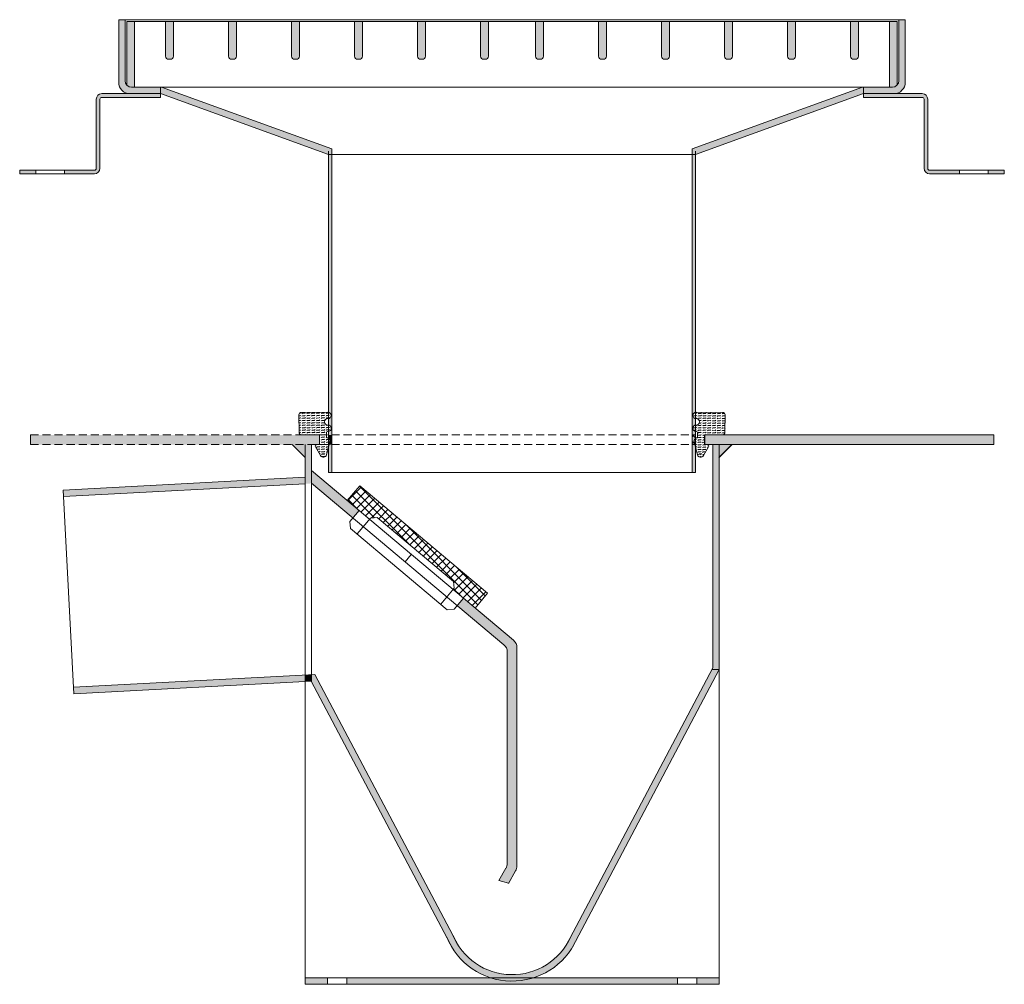
# Model space of a CAD drawing. Units: millimetres. Extents: x -304 to 3, y -143 to 157.
import ezdxf

# ---------------------------------------------------------------- set-up
doc = ezdxf.new("R2010")
doc.units = ezdxf.units.MM
doc.header["$LTSCALE"] = 5
doc.linetypes.add('AUSGEZOGEN', pattern=[0])
doc.linetypes.add('DASHED', pattern=[0.75, 0.5, -0.25])
doc.layers.add('FREI LASSEN', color=18, linetype='Continuous', true_color=0x000000)

# ---------------------------------------------------------------- blocks, each defined once
blk = doc.blocks.new('DICHTR114_nNn00')
at = {"layer": 'FREI LASSEN', "linetype": 'AUSGEZOGEN', "lineweight": 18, "true_color": 0x000000}
h = blk.add_hatch(dxfattribs=at)
h.set_pattern_fill('MegaCAD_Biegsam', color=18, scale=0.3, angle=-179.6369, style=0)
h.set_pattern_definition([(-179.63693, (0, 0), (0.0047525, -0.749985), [0.75, -0.75]), (-134.63693, (-0.75, -0.00475), (0.0047525, -0.749985), [0.212132, -0.636396, 0.212132, -1.0606602])])
h.paths.add_polyline_path([(-215.73, 27.92, -0.414214), (-216.53, 28.72), (-216.57, 34.12, -0.414214), (-215.77, 34.92), (-207.52, 34.97, -0.414214), (-206.52, 33.98, -0.414214), (-207.51, 32.97), (-207.56, 32.97, 0.414214), (-208.55, 31.97, 0.414214), (-207.55, 30.97), (-207.5, 30.97, -0.414214), (-206.49, 29.98, -0.414214), (-207.48, 28.97), (-207.68, 28.97, 0.414214), (-207.98, 28.67), (-207.97, 27.25, 0.363426), (-207.72, 26.96, -0.439437), (-206.93, 25.72), (-207.97, 21.71, -0.668179), (-209.8, 21.46), (-211.41, 24.2, -0.57735), (-210.98, 24.95), (-210.11, 24.96), (-210.13, 27.96)], flags=0)
at = {"layer": 'FREI LASSEN', "color": 18, "linetype": 'AUSGEZOGEN', "lineweight": 18, "true_color": 0x000000}
for p, q in [((-216.53, 28.72), (-216.57, 34.12)), ((-207.52, 34.97), (-215.77, 34.92)), ((-207.51, 32.97), (-207.56, 32.97)), ((-207.5, 30.97), (-207.55, 30.97)), ((-215.97, 27.96), (-210.13, 27.96)), ((-210.11, 24.96), (-210.13, 27.96)), ((-207.97, 27.25), (-207.98, 28.67)), ((-207.48, 28.97), (-207.68, 28.97)), ((-210.11, 24.96), (-210.98, 24.95)), ((-207.97, 21.71), (-206.93, 25.72)), ((-209.8, 21.46), (-211.41, 24.2)), ((-208.46, 21.97), (-209.32, 21.96))]:
    blk.add_line(p, q, dxfattribs=at)
for centre, radius, start, end in [((-215.77, 34.12), 0.8, 90.3631, 180.3631), ((-207.52, 33.97), 1, 0.3631, 90.3631), ((-207.52, 33.97), 1, 270.3631, 0.3631), ((-207.55, 31.97), 1, 90.3631, 180.3631), ((-207.55, 31.97), 1, 180.3631, 270.3631), ((-207.49, 29.97), 1, 0.3631, 90.3631), ((-215.73, 28.72), 0.8, 180.3631, 270.3631), ((-207.68, 28.67), 0.3, 90.3631, 180.3631), ((-207.49, 29.97), 1, 270.3631, 0.3631), ((-210.98, 24.45), 0.5, 90.3631, 210.3631), ((-207.67, 27.25), 0.3, 180.3631, 260.2529), ((-207.89, 25.97), 1, 345.3631, 80.2529), ((-208.94, 21.96), 1, 210.3631, 345.3631)]:
    blk.add_arc(centre, radius, start, end, dxfattribs=at)
blk = doc.blocks.new('*X3')
at = {"layer": 'FREI LASSEN', "color": 18, "linetype": 'AUSGEZOGEN', "lineweight": 18, "true_color": 0x000000}
for p, q in [((-93.77, 33.72), (-93.61, 33.87)), ((-93.73, 34.5), (-93.61, 34.62)), ((-93.61, 34.62), (-92.86, 34.61)), ((-93.61, 33.87), (-92.86, 33.86)), ((-92.86, 34.61), (-92.71, 34.76)), ((-92.86, 33.86), (-92.71, 34.01)), ((-92.27, 33.71), (-92.11, 33.86)), ((-92.26, 34.46), (-92.11, 34.61)), ((-92.11, 34.61), (-91.36, 34.6)), ((-92.11, 33.86), (-91.36, 33.85)), ((-91.36, 34.6), (-91.21, 34.75)), ((-91.36, 33.85), (-91.21, 34)), ((-90.77, 33.7), (-90.61, 33.85)), ((-90.76, 34.45), (-90.61, 34.6)), ((-90.61, 34.6), (-89.86, 34.59)), ((-90.61, 33.85), (-89.86, 33.84)), ((-89.86, 34.59), (-89.71, 34.74)), ((-89.86, 33.84), (-89.71, 33.99)), ((-89.27, 33.69), (-89.11, 33.84)), ((-89.26, 34.44), (-89.11, 34.59)), ((-89.11, 34.59), (-88.36, 34.58)), ((-89.11, 33.84), (-88.36, 33.83)), ((-88.36, 34.58), (-88.21, 34.73)), ((-88.36, 33.83), (-88.21, 33.98)), ((-87.77, 33.68), (-87.61, 33.83)), ((-87.76, 34.43), (-87.61, 34.58)), ((-87.61, 34.58), (-86.86, 34.57)), ((-87.61, 33.83), (-86.86, 33.82)), ((-86.86, 34.57), (-86.71, 34.72)), ((-86.86, 33.82), (-86.71, 33.97)), ((-86.27, 33.67), (-86.11, 33.82)), ((-86.26, 34.42), (-86.11, 34.57)), ((-86.11, 34.57), (-85.36, 34.56)), ((-86.11, 33.82), (-85.36, 33.81)), ((-85.36, 34.56), (-85.21, 34.71)), ((-85.36, 33.81), (-85.21, 33.96)), ((-84.77, 33.66), (-84.61, 33.81)), ((-84.76, 34.41), (-84.61, 34.56)), ((-84.61, 34.56), (-83.95, 34.55)), ((-84.61, 33.81), (-83.86, 33.8)), ((-83.86, 33.8), (-83.83, 33.84)), ((-93.39, 33.11), (-92.87, 33.11)), ((-93.36, 30.86), (-92.88, 30.86)), ((-92.88, 30.86), (-92.77, 30.97)), ((-92.87, 33.11), (-92.72, 33.26)), ((-92.28, 30.71), (-92.13, 30.86)), ((-92.27, 32.96), (-92.12, 33.11)), ((-92.13, 30.86), (-91.38, 30.85)), ((-92.12, 33.11), (-91.37, 33.1)), ((-91.92, 32.35), (-91.37, 32.35)), ((-91.91, 31.6), (-91.38, 31.6)), ((-91.38, 31.6), (-91.23, 31.75)), ((-91.38, 30.85), (-91.23, 31)), ((-91.37, 33.1), (-91.22, 33.25)), ((-91.37, 32.35), (-91.22, 32.5)), ((-90.78, 32.2), (-90.62, 32.35)), ((-90.78, 31.45), (-90.63, 31.6)), ((-90.78, 30.7), (-90.63, 30.85)), ((-90.77, 32.95), (-90.62, 33.1)), ((-90.63, 31.6), (-89.88, 31.59)), ((-90.63, 30.85), (-89.88, 30.84)), ((-90.62, 33.1), (-89.87, 33.09)), ((-90.62, 32.35), (-89.87, 32.34)), ((-89.88, 31.59), (-89.73, 31.74)), ((-89.88, 30.84), (-89.73, 30.99)), ((-89.87, 33.09), (-89.72, 33.24)), ((-89.87, 32.34), (-89.72, 32.49)), ((-89.28, 32.19), (-89.12, 32.34)), ((-89.28, 31.44), (-89.13, 31.59)), ((-89.28, 30.69), (-89.13, 30.84)), ((-89.27, 32.94), (-89.12, 33.09)), ((-89.13, 31.59), (-88.38, 31.58)), ((-89.13, 30.84), (-88.38, 30.83)), ((-89.12, 33.09), (-88.37, 33.08)), ((-89.12, 32.34), (-88.37, 32.33)), ((-88.38, 31.58), (-88.23, 31.73)), ((-88.38, 30.83), (-88.23, 30.98)), ((-88.37, 33.08), (-88.22, 33.23)), ((-88.37, 32.33), (-88.22, 32.48)), ((-87.78, 32.18), (-87.62, 32.33)), ((-87.78, 31.43), (-87.63, 31.58)), ((-87.78, 30.68), (-87.63, 30.83)), ((-87.77, 32.93), (-87.62, 33.08)), ((-87.63, 31.58), (-86.88, 31.57)), ((-87.63, 30.83), (-86.88, 30.82)), ((-87.62, 33.08), (-86.87, 33.07)), ((-87.62, 32.33), (-86.87, 32.32)), ((-86.88, 31.57), (-86.73, 31.72)), ((-86.88, 30.82), (-86.73, 30.97)), ((-86.87, 33.07), (-86.72, 33.22)), ((-86.87, 32.32), (-86.72, 32.47)), ((-86.28, 32.17), (-86.12, 32.32)), ((-86.28, 31.42), (-86.13, 31.57)), ((-86.28, 30.67), (-86.13, 30.82)), ((-86.27, 32.92), (-86.12, 33.07)), ((-86.13, 31.57), (-85.38, 31.56)), ((-86.13, 30.82), (-85.38, 30.81)), ((-86.12, 33.07), (-85.37, 33.06)), ((-86.12, 32.32), (-85.37, 32.31)), ((-85.38, 31.56), (-85.23, 31.71)), ((-85.38, 30.81), (-85.23, 30.96)), ((-85.37, 33.06), (-85.22, 33.21)), ((-85.37, 32.31), (-85.22, 32.46)), ((-84.78, 32.16), (-84.62, 32.31)), ((-84.78, 31.41), (-84.63, 31.56)), ((-84.78, 30.66), (-84.63, 30.81)), ((-84.77, 32.91), (-84.62, 33.06)), ((-84.63, 31.56), (-83.88, 31.55)), ((-84.63, 30.81), (-83.88, 30.8)), ((-84.62, 33.06), (-83.87, 33.05)), ((-84.62, 32.31), (-83.87, 32.3)), ((-83.88, 31.55), (-83.84, 31.59)), ((-83.88, 30.8), (-83.85, 30.84)), ((-83.87, 33.05), (-83.83, 33.09)), ((-83.87, 32.3), (-83.84, 32.34)), ((-93.79, 29.97), (-93.64, 30.12)), ((-93.67, 29.34), (-93.64, 29.37)), ((-93.64, 30.12), (-92.89, 30.11)), ((-93.64, 29.37), (-92.89, 29.36)), ((-92.89, 30.11), (-92.74, 30.26)), ((-92.89, 29.36), (-92.74, 29.51)), ((-92.3, 28.46), (-92.15, 28.61)), ((-92.3, 27.71), (-92.15, 27.86)), ((-92.29, 29.96), (-92.14, 30.11)), ((-92.29, 29.21), (-92.14, 29.36)), ((-92.15, 28.61), (-91.4, 28.6)), ((-92.15, 27.86), (-91.4, 27.85)), ((-92.14, 30.11), (-91.39, 30.1)), ((-92.14, 29.36), (-91.39, 29.35)), ((-91.4, 28.6), (-91.25, 28.75)), ((-91.4, 27.85), (-91.25, 28)), ((-91.39, 30.1), (-91.24, 30.25)), ((-91.39, 29.35), (-91.24, 29.5)), ((-90.8, 28.45), (-90.65, 28.6)), ((-90.8, 27.7), (-90.65, 27.85)), ((-90.79, 29.95), (-90.64, 30.1)), ((-90.79, 29.2), (-90.64, 29.35)), ((-90.65, 28.6), (-89.9, 28.59)), ((-90.65, 27.85), (-90.27, 27.84)), ((-90.64, 30.1), (-89.89, 30.09)), ((-90.64, 29.35), (-89.89, 29.34)), ((-89.9, 28.59), (-89.75, 28.74)), ((-89.89, 30.09), (-89.74, 30.24)), ((-89.89, 29.34), (-89.74, 29.49)), ((-89.79, 27.95), (-89.75, 27.99)), ((-89.3, 28.44), (-89.15, 28.59)), ((-89.29, 29.94), (-89.14, 30.09)), ((-89.29, 29.19), (-89.14, 29.34)), ((-89.15, 28.59), (-88.4, 28.58)), ((-89.14, 30.09), (-88.39, 30.08)), ((-89.14, 29.34), (-88.39, 29.33)), ((-88.4, 28.58), (-88.25, 28.73)), ((-88.39, 30.08), (-88.24, 30.23)), ((-88.39, 29.33), (-88.24, 29.48)), ((-88.29, 27.94), (-88.25, 27.98)), ((-87.8, 28.43), (-87.65, 28.58)), ((-87.79, 29.93), (-87.64, 30.08)), ((-87.79, 29.18), (-87.64, 29.33)), ((-87.65, 28.58), (-86.9, 28.57)), ((-87.64, 30.08), (-86.89, 30.07)), ((-87.64, 29.33), (-86.89, 29.32)), ((-86.9, 28.57), (-86.75, 28.72)), ((-86.89, 30.07), (-86.74, 30.22)), ((-86.89, 29.32), (-86.74, 29.47)), ((-86.79, 27.93), (-86.75, 27.97)), ((-86.3, 28.42), (-86.15, 28.57)), ((-86.29, 29.92), (-86.14, 30.07)), ((-86.29, 29.17), (-86.14, 29.32)), ((-86.15, 28.57), (-85.4, 28.56)), ((-86.14, 30.07), (-85.39, 30.06)), ((-86.14, 29.32), (-85.39, 29.31)), ((-85.4, 28.56), (-85.25, 28.71)), ((-85.39, 30.06), (-85.24, 30.21)), ((-85.39, 29.31), (-85.24, 29.46)), ((-85.29, 27.92), (-85.25, 27.96)), ((-84.8, 28.41), (-84.65, 28.56)), ((-84.79, 29.91), (-84.64, 30.06)), ((-84.79, 29.16), (-84.64, 29.31)), ((-84.65, 28.56), (-83.9, 28.55)), ((-84.64, 30.06), (-83.89, 30.05)), ((-84.64, 29.31), (-83.89, 29.3)), ((-83.9, 28.55), (-83.87, 28.58)), ((-83.89, 30.05), (-83.85, 30.09)), ((-83.89, 29.3), (-83.86, 29.34)), ((-93.44, 25.61), (-92.92, 25.61)), ((-93.42, 26.36), (-92.91, 26.36)), ((-93.24, 24.86), (-92.92, 24.86)), ((-92.92, 25.61), (-92.77, 25.76)), ((-92.92, 24.86), (-92.77, 25.01)), ((-92.91, 26.36), (-92.76, 26.51)), ((-92.32, 25.46), (-92.17, 25.61)), ((-92.32, 24.71), (-92.17, 24.86)), ((-92.31, 26.96), (-92.16, 27.11)), ((-92.31, 26.21), (-92.16, 26.36)), ((-92.17, 25.61), (-91.42, 25.6)), ((-92.17, 24.86), (-91.42, 24.85)), ((-92.16, 27.11), (-91.41, 27.1)), ((-92.16, 26.36), (-91.41, 26.35)), ((-91.42, 25.6), (-91.27, 25.75)), ((-91.42, 24.85), (-91.27, 25)), ((-91.41, 27.1), (-91.26, 27.25)), ((-91.41, 26.35), (-91.26, 26.5)), ((-90.82, 25.45), (-90.67, 25.6)), ((-90.82, 24.7), (-90.67, 24.85)), ((-90.81, 26.95), (-90.66, 27.1)), ((-90.81, 26.2), (-90.66, 26.35)), ((-90.67, 25.6), (-90.28, 25.59)), ((-90.67, 24.85), (-89.92, 24.84)), ((-90.66, 27.1), (-90.27, 27.09)), ((-90.66, 26.35), (-90.28, 26.34)), ((-89.92, 24.84), (-89.81, 24.95)), ((-89.32, 24.69), (-89.17, 24.84)), ((-89.17, 24.84), (-89.1, 24.84)), ((-93.05, 24.11), (-92.93, 24.11)), ((-92.93, 24.11), (-92.78, 24.26)), ((-92.87, 23.42), (-92.78, 23.51)), ((-92.34, 22.46), (-92.19, 22.61)), ((-92.34, 21.71), (-92.19, 21.86)), ((-92.33, 23.96), (-92.18, 24.11)), ((-92.33, 23.21), (-92.18, 23.36)), ((-92.19, 22.61), (-91.44, 22.6)), ((-92.19, 21.86), (-91.44, 21.85)), ((-92.18, 24.11), (-91.43, 24.1)), ((-92.18, 23.36), (-91.43, 23.35)), ((-91.44, 22.6), (-91.28, 22.75)), ((-91.44, 21.85), (-91.29, 22)), ((-91.43, 24.1), (-91.28, 24.25)), ((-91.43, 23.35), (-91.28, 23.5)), ((-90.84, 22.45), (-90.69, 22.6)), ((-90.84, 21.7), (-90.69, 21.85)), ((-90.83, 23.95), (-90.68, 24.1)), ((-90.83, 23.2), (-90.68, 23.35)), ((-90.69, 22.6), (-89.94, 22.59)), ((-90.69, 21.85), (-90.36, 21.84)), ((-90.68, 24.1), (-89.93, 24.09)), ((-90.68, 23.35), (-89.93, 23.34)), ((-89.94, 22.59), (-89.91, 22.62)), ((-89.93, 24.09), (-89.78, 24.24)), ((-89.93, 23.34), (-89.78, 23.49)), ((-89.33, 23.94), (-89.18, 24.09)), ((-89.18, 24.09), (-89.05, 24.09)), ((-91.97, 21.1), (-91.45, 21.1)), ((-91.45, 21.1), (-91.29, 21.25))]:
    blk.add_line(p, q, dxfattribs=at)
blk = doc.blocks.new('DICHTR114_nNn01')
at = {"layer": 'FREI LASSEN', "color": 18, "linetype": 'AUSGEZOGEN', "lineweight": 18, "true_color": 0x000000}
for p, q in [((-92.87, 34.97), (-84.62, 34.92)), ((-83.86, 28.72), (-83.83, 34.12)), ((-92.9, 30.97), (-92.85, 30.97)), ((-92.88, 32.97), (-92.83, 32.97)), ((-92.91, 28.97), (-92.71, 28.97)), ((-92.42, 27.25), (-92.41, 28.67)), ((-90.28, 24.96), (-90.27, 27.96)), ((-84.42, 27.96), (-90.27, 27.96)), ((-92.42, 21.71), (-93.47, 25.72)), ((-90.28, 24.96), (-89.41, 24.95)), ((-91.93, 21.97), (-91.07, 21.96)), ((-90.59, 21.46), (-88.99, 24.2))]:
    blk.add_line(p, q, dxfattribs=at)
for centre, radius, start, end in [((-92.88, 33.97), 1, 89.6369, 179.6369), ((-92.88, 33.97), 1, 179.6369, 269.6369), ((-84.63, 34.12), 0.8, 359.6369, 89.6369), ((-92.9, 29.97), 1, 89.6369, 179.6369), ((-92.84, 31.97), 1, 269.6369, 359.6369), ((-92.84, 31.97), 1, 359.6369, 89.6369), ((-92.9, 29.97), 1, 179.6369, 269.6369), ((-92.71, 28.67), 0.3, 359.6369, 89.6369), ((-84.66, 28.72), 0.8, 269.6369, 359.6369), ((-92.5, 25.97), 1, 99.7471, 194.6369), ((-92.72, 27.25), 0.3, 279.7471, 359.6369), ((-89.42, 24.45), 0.5, 329.6369, 89.6369), ((-91.45, 21.96), 1, 194.6369, 329.6369)]:
    blk.add_arc(centre, radius, start, end, dxfattribs=at)
blk.add_blockref('*X3', (0, 0))
blk = doc.blocks.new('*X4')
at = {"layer": 'FREI LASSEN', "color": 18, "linetype": 'AUSGEZOGEN', "lineweight": 18, "true_color": 0x000000}
for p, q in [((-94.08, 27.31), (-93.48, 27.91)), ((-93.08, 26.99), (-94, 27.91)), ((-93.3, 25.09), (-94.08, 25.87)), ((-94.08, 25.19), (-93.48, 25.78))]:
    blk.add_line(p, q, dxfattribs=at)
blk = doc.blocks.new('Montagefuss Typ 200 G (25mm)_001_001_nNn04')
at = {"layer": 'FREI LASSEN', "color": 18, "linetype": 'AUSGEZOGEN', "lineweight": 18, "true_color": 0x000000}
for p, q in [((-40.7, 134.13), (-22.44, 134.13)), ((-40.7, 132.97), (-40.7, 134.13)), ((-40.7, 132.97), (-22.44, 132.97)), ((-21.86, 110.88), (-21.86, 132.39)), ((-20.7, 110.88), (-20.7, 132.39)), ((-20.12, 110.3), (3.14, 110.3)), ((-20.12, 109.13), (3.14, 109.13))]:
    blk.add_line(p, q, dxfattribs=at)
for centre, radius, start, end in [((-22.44, 132.39), 1.74, 0, 90), ((-22.44, 132.39), 0.581, 0, 90), ((-20.12, 110.88), 1.74, 180, 270), ((-20.12, 110.88), 0.581, 180, 270)]:
    blk.add_arc(centre, radius, start, end, dxfattribs=at)
blk = doc.blocks.new('Montagefuss Typ 200 G (25mm)_001_001_nNn05')
at = {"layer": 'FREI LASSEN', "color": 18, "linetype": 'AUSGEZOGEN', "lineweight": 18, "true_color": 0x000000}
for p, q in [((-279.7, 110.88), (-279.7, 132.39)), ((-278.53, 110.88), (-278.53, 132.39)), ((-259.7, 134.13), (-277.95, 134.13)), ((-259.7, 132.97), (-277.95, 132.97)), ((-259.7, 132.97), (-259.7, 134.13)), ((-280.28, 110.3), (-303.53, 110.3)), ((-280.28, 109.13), (-303.53, 109.13))]:
    blk.add_line(p, q, dxfattribs=at)
for centre, radius, start, end in [((-277.95, 132.39), 1.74, 90, 180), ((-277.95, 132.39), 0.581, 90, 180), ((-280.28, 110.88), 0.581, 270, 0), ((-280.28, 110.88), 1.74, 270, 0)]:
    blk.add_arc(centre, radius, start, end, dxfattribs=at)

msp = doc.modelspace()

# ---------------------------------------------------------------- hatches: boundary and pattern name
at = {"layer": 'FREI LASSEN', "linetype": 'AUSGEZOGEN', "lineweight": 18, "true_color": 0x000000}
h = msp.add_hatch(color=18, dxfattribs=at)
h.paths.add_polyline_path([(-268.7, 136.13, -0.414214), (-270.7, 138.13), (-270.7, 157.13), (-272.7, 157.13), (-272.7, 137.63, 0.414214), (-269.2, 134.13), (-259.7, 134.13), (-259.7, 136.13)], flags=0)
h.paths.add_polyline_path([(-207.35, 115.13), (-206.35, 115.13), (-206.35, 116.9), (-259.35, 136.13), (-259.7, 136.13), (-259.7, 134.13), (-207.35, 115.13), (-207.35, 116.22)], flags=0)
for points in [[(-270.21, 136.82, 0.217161), (-268.7, 136.13), (-267.75, 136.13), (-267.75, 156.59), (-270.21, 156.59)], [(-207.35, 39.26, -0.354027), (-206.55, 38.29, -0.357596), (-207.35, 37.3), (-207.35, 35.27, -0.361306), (-206.52, 34.29, -0.364892), (-207.35, 33.3), (-207.35, 32.22), (-206.35, 32.22), (-206.35, 116.22), (-207.35, 116.22)], [(-207.35, 32.99), (-207.35, 30.96, -0.370588), (-206.49, 29.98, -0.374196), (-207.35, 28.98), (-207.35, 27.91), (-206.35, 27.91), (-206.35, 116.22), (-207.35, 116.22), (-207.35, 34.96, -0.363308), (-206.52, 33.98, -0.366899)], [(-206.93, 25.72), (-207.14, 24.91), (-206.35, 24.91), (-206.35, 27.91), (-207.35, 27.91), (-207.35, 26.81, -0.322321)], [(-90.16, 27.91), (-90.16, 24.91), (-0.16, 24.91), (-0.16, 27.91)], [(-207.35, 24.11), (-207.35, 16.22), (-206.35, 16.22), (-206.35, 24.91), (-207.14, 24.91)], [(-87.66, -44.6), (-87.92, -45.1), (-85.66, -45.1), (-85.66, 20.91), (-85.66, 24.9), (-87.66, 24.9)], [(-85.66, 20.91), (-81.66, 24.91), (-85.66, 24.91)], [(-165.34, -23), (-167.18, -25.16), (-167.08, -25.29), (-152.68, -37.44), (-152.16, -38.06), (-151.83, -38.62), (-151.7, -39.21), (-151.66, -40.43), (-151.66, -105.68), (-151.66, -106.08), (-151.76, -106.27), (-152.09, -107.19), (-154.22, -110.74), (-151.27, -111.59), (-148.91, -107.42), (-148.78, -107.03), (-148.71, -106.63), (-148.68, -106.24), (-148.68, -38.13), (-148.78, -37.54), (-148.97, -37.01), (-149.27, -36.52), (-149.56, -36.13), (-164.72, -23.42), (-165.31, -22.95), (-165.35, -23)], [(-168.48, -132.28, 0.548762), (-131.37, -131.54), (-85.66, -45.1), (-87.92, -45.1), (-131.92, -128.31, -0.031724), (-133.11, -130.55, -0.546222), (-166.76, -131.26, -0.052266), (-168.71, -127.57), (-211.58, -46.72), (-212.66, -46.78), (-212.66, -48.78), (-212.75, -48.79)], [(-213.58, -48.81), (-212.68, -48.77), (-212.64, -46.78), (-214.7, -46.87), (-214.68, -48.84)]]:
    msp.add_hatch(color=18, dxfattribs=at).paths.add_polyline_path(points, flags=0)
h = msp.add_hatch(color=18, dxfattribs=at)
h.paths.add_polyline_path([(-258.08, 145.8, 0.414214), (-257.1, 144.82), (-256.61, 144.82, 0.414214), (-255.63, 145.8), (-255.63, 156.59), (-258.08, 156.59)], flags=0)
h.paths.add_polyline_path([(-238.47, 145.8, 0.414214), (-237.48, 144.82), (-236.99, 144.82, 0.414214), (-236.01, 145.8), (-236.01, 156.59), (-238.47, 156.59)], flags=0)
h.paths.add_polyline_path([(-216.4, 156.59), (-218.85, 156.59), (-218.85, 145.8, 0.414214), (-217.87, 144.82), (-217.38, 144.82, 0.414214), (-216.4, 145.8)], flags=0)
h.paths.add_polyline_path([(-196.78, 156.59), (-199.23, 156.59), (-199.23, 145.8, 0.414214), (-198.25, 144.82), (-197.76, 144.82, 0.414214), (-196.78, 145.8)], flags=0)
h.paths.add_polyline_path([(-177.17, 156.59), (-179.62, 156.59), (-179.62, 145.8, 0.414214), (-178.64, 144.82), (-178.15, 144.82, 0.414214), (-177.17, 145.8)], flags=0)
h.paths.add_polyline_path([(-157.55, 156.59), (-160, 156.59), (-160, 145.8, 0.414214), (-159.02, 144.82), (-158.53, 144.82, 0.414214), (-157.55, 145.8)], flags=0)
h.paths.add_polyline_path([(-142.84, 145.8, 0.414214), (-141.86, 144.82), (-141.37, 144.82, 0.414214), (-140.39, 145.8), (-140.39, 156.59), (-142.84, 156.59)], flags=0)
h.paths.add_polyline_path([(-120.77, 156.59), (-123.23, 156.59), (-123.23, 145.8, 0.414214), (-122.25, 144.82), (-121.75, 144.82, 0.414214), (-120.77, 145.8)], flags=0)
h.paths.add_polyline_path([(-103.61, 145.8, 0.414214), (-102.63, 144.82), (-102.14, 144.82, 0.414214), (-101.16, 145.8), (-101.16, 156.59), (-103.61, 156.59)], flags=0)
h.paths.add_polyline_path([(-81.54, 156.59), (-84, 156.59), (-84, 145.8, 0.414214), (-83.01, 144.82), (-82.52, 144.82, 0.414214), (-81.54, 145.8)], flags=0)
h.paths.add_polyline_path([(-61.93, 156.59), (-64.38, 156.59), (-64.38, 145.8, 0.414214), (-63.4, 144.82), (-62.91, 144.82, 0.414214), (-61.93, 145.8)], flags=0)
h.paths.add_polyline_path([(-42.31, 156.59), (-44.76, 156.59), (-44.76, 145.8, 0.414214), (-43.78, 144.82), (-43.29, 144.82, 0.414214), (-42.31, 145.8)], flags=0)
h.paths.add_polyline_path([(-32.64, 136.13), (-31.7, 136.13, 0.217161), (-30.19, 136.82), (-30.19, 156.59), (-32.64, 156.59)], flags=0)
h = msp.add_hatch(color=18, dxfattribs=at)
h.paths.add_polyline_path([(-41.05, 136.13), (-94.05, 116.9), (-94.05, 115.13), (-93.05, 115.13), (-40.7, 134.13), (-40.7, 136.13)], flags=0)
h.paths.add_polyline_path([(-29.7, 157.13), (-29.7, 138.13, -0.414214), (-31.7, 136.13), (-40.7, 136.13), (-40.7, 134.13), (-31.2, 134.13, 0.414214), (-27.7, 137.63), (-27.7, 157.13)], flags=0)
h = msp.add_hatch(color=18, dxfattribs=at)
h.paths.add_polyline_path([(-259.7, 134.13), (-277.95, 134.13, 0.414214), (-279.7, 132.39), (-279.7, 110.88, -0.414214), (-280.28, 110.3), (-289.53, 110.3), (-289.53, 109.13), (-280.28, 109.13, 0.414214), (-278.53, 110.88), (-278.53, 132.39, -0.414214), (-277.95, 132.97), (-259.7, 132.97)], flags=0)
h.paths.add_polyline_path([(-303.53, 110.3), (-303.53, 109.13), (-298.53, 109.13), (-298.53, 110.3)], flags=0)
h = msp.add_hatch(color=18, dxfattribs=at)
h.paths.add_polyline_path([(-40.7, 134.13), (-22.44, 134.13, -0.414214), (-20.7, 132.39), (-20.7, 110.88, 0.414214), (-20.12, 110.3), (-10.86, 110.3), (-10.86, 109.13), (-20.12, 109.13, -0.414214), (-21.86, 110.88), (-21.86, 132.39, 0.414214), (-22.44, 132.97), (-40.7, 132.97)], flags=0)
h.paths.add_polyline_path([(3.14, 110.3), (3.14, 109.13), (-1.86, 109.13), (-1.86, 110.3)], flags=0)
h = msp.add_hatch(color=18, dxfattribs=at)
h.paths.add_polyline_path([(-93.05, 28.98, -0.374196), (-93.9, 29.98, -0.370588), (-93.05, 30.96), (-93.05, 32.99, -0.366899), (-93.88, 33.98, -0.363308), (-93.05, 34.96), (-93.05, 116.22), (-94.05, 116.22), (-94.05, 27.91), (-93.05, 27.91)], flags=0)
h.paths.add_polyline_path([(-94.05, 24.91), (-93.26, 24.91), (-93.47, 25.72, -0.322321), (-93.05, 26.81), (-93.05, 27.91), (-94.05, 27.91)], flags=0)
h.paths.add_polyline_path([(-93.05, 24.11), (-93.26, 24.91), (-94.05, 24.91), (-94.05, 16.22), (-93.05, 16.22)], flags=0)
h = msp.add_hatch(color=18, dxfattribs=at)
h.paths.add_polyline_path([(-212.66, 16.81), (-212.66, 14.85), (-198.78, 3.2), (-197.82, 4.35)], flags=0)
h.paths.add_polyline_path([(-199.75, 2.05), (-198.78, 3.2), (-212.66, 14.85), (-212.66, 12.89)], flags=0)
h.paths.add_polyline_path([(-212.66, 24.91), (-214.66, 24.91), (-214.66, 12.7), (-212.66, 12.8)], flags=0)
h.paths.add_polyline_path([(-214.66, 24.91), (-218.66, 24.91), (-214.66, 20.91)], flags=0)
h.paths.add_polyline_path([(-300.16, 27.91), (-300.16, 24.91), (-211.18, 24.91, -0.103788), (-210.98, 24.95), (-210.16, 24.96), (-210.16, 27.91)], flags=0)
h = msp.add_hatch(dxfattribs=at)
h.set_pattern_fill('MegaCAD_TYP12', color=18, scale=0.5, style=0)
h.set_pattern_definition([(45, (0, 0), (-1.06066, 1.06066), []), (135, (0, 0), (-1.06066, -1.06066), [])])
h.paths.add_polyline_path([(-206.31, 27.91), (-207.31, 27.91), (-207.31, 26.78, -0.311558), (-206.93, 25.72), (-207.14, 24.91), (-206.31, 24.91)], flags=0)
h = msp.add_hatch(color=18, dxfattribs=at)
h.paths.add_polyline_path([(-87.66, -44.6), (-87.92, -45.1), (-85.66, -45.1), (-85.66, 20.91), (-85.66, 24.9), (-87.66, 24.9)], flags=0)
h.paths.add_polyline_path([(-81.66, 24.91), (-90.16, 24.91), (-90.16, 27.91), (-90.16, 24.91), (-81.66, 24.91), (-85.66, 20.91), (-85.66, -45.1), (-87.92, -45.1), (-87.66, -44.6), (-87.66, 24.9), (-85.66, 24.9), (-85.66, 20.91)], flags=0)
h = msp.add_hatch(color=18, dxfattribs=at)
h.paths.add_polyline_path([(-289.98, 10.75), (-289.87, 8.76), (-214.66, 12.7), (-214.66, 14.7)], flags=0)
h.paths.add_polyline_path([(-214.66, -48.89), (-214.66, -46.88), (-286.76, -50.66), (-286.65, -52.66)], flags=0)
h = msp.add_hatch(dxfattribs=at)
h.set_pattern_fill('MegaCAD_TYP12', color=18, scale=0.6, style=0)
h.set_pattern_definition([(45, (0, 0), (-1.272792, 1.272792), []), (135, (0, 0), (-1.272792, -1.272792), [])])
h.paths.add_polyline_path([(-197.64, 12.03), (-201.5, 7.44), (-194.6, 1.65), (-194.28, 2.03), (-192.17, 2.22), (-168.42, -17.71), (-168.24, -19.82), (-168.56, -20.2), (-161.66, -25.99), (-157.81, -21.39)], flags=0)
h = msp.add_hatch(color=18, dxfattribs=at)
h.paths.add_polyline_path([(-207.66, -143.09), (-207.66, -141.09), (-214.66, -141.09), (-214.66, -143.09)], flags=0)
h.paths.add_polyline_path([(-98.66, -143.09), (-98.66, -141.09), (-201.66, -141.09), (-201.66, -143.09)], flags=0)
h.paths.add_polyline_path([(-85.66, -143.09), (-85.66, -141.09), (-92.66, -141.09), (-92.66, -143.09)], flags=0)

# ---------------------------------------------------------------- linework, layer by layer
at = {"layer": 'FREI LASSEN', "color": 18, "linetype": 'AUSGEZOGEN', "lineweight": 18, "true_color": 0x000000}
for p, q in [((-272.7, 157.13), (-27.7, 157.13)), ((-272.7, 137.63), (-272.7, 157.13)), ((-270.7, 138.13), (-270.7, 157.13)), ((-270.21, 156.59), (-30.19, 156.59)), ((-270.21, 136.82), (-270.21, 156.59)), ((-267.75, 136.13), (-267.75, 156.59)), ((-258.08, 145.8), (-258.08, 156.59)), ((-255.63, 145.8), (-255.63, 156.59)), ((-238.47, 145.8), (-238.47, 156.59)), ((-236.01, 145.8), (-236.01, 156.59)), ((-218.85, 145.8), (-218.85, 156.59)), ((-216.4, 145.8), (-216.4, 156.59)), ((-199.23, 145.8), (-199.23, 156.59)), ((-196.78, 145.8), (-196.78, 156.59)), ((-179.62, 145.8), (-179.62, 156.59)), ((-177.17, 145.8), (-177.17, 156.59)), ((-160, 145.8), (-160, 156.59)), ((-157.55, 145.8), (-157.55, 156.59)), ((-142.84, 145.8), (-142.84, 156.59)), ((-140.39, 145.8), (-140.39, 156.59)), ((-123.23, 145.8), (-123.23, 156.59)), ((-120.77, 145.8), (-120.77, 156.59)), ((-103.61, 145.8), (-103.61, 156.59)), ((-101.16, 145.8), (-101.16, 156.59)), ((-84, 145.8), (-84, 156.59)), ((-81.54, 145.8), (-81.54, 156.59)), ((-64.38, 145.8), (-64.38, 156.59)), ((-61.93, 145.8), (-61.93, 156.59)), ((-44.76, 145.8), (-44.76, 156.59)), ((-42.31, 145.8), (-42.31, 156.59)), ((-32.64, 136.13), (-32.64, 156.59)), ((-30.19, 136.82), (-30.19, 156.59)), ((-29.7, 138.13), (-29.7, 157.13)), ((-27.7, 137.63), (-27.7, 157.13)), ((-257.1, 144.82), (-256.61, 144.82)), ((-237.48, 144.82), (-236.99, 144.82)), ((-217.87, 144.82), (-217.38, 144.82)), ((-198.25, 144.82), (-197.76, 144.82)), ((-178.64, 144.82), (-178.15, 144.82)), ((-159.02, 144.82), (-158.53, 144.82)), ((-141.86, 144.82), (-141.37, 144.82)), ((-122.25, 144.82), (-121.75, 144.82)), ((-102.63, 144.82), (-102.14, 144.82)), ((-83.01, 144.82), (-82.52, 144.82)), ((-63.4, 144.82), (-62.91, 144.82)), ((-43.78, 144.82), (-43.29, 144.82)), ((-268.7, 136.13), (-31.7, 136.13)), ((-259.7, 134.13), (-259.7, 136.13)), ((-40.7, 134.13), (-40.7, 136.13)), ((-269.2, 134.13), (-259.7, 134.13)), ((-259.7, 134.13), (-269.2, 134.13)), ((-259.7, 134.13), (-269.2, 134.13)), ((-259.7, 134.13), (-269.2, 134.13)), ((-259.7, 134.13), (-207.35, 115.13)), ((-93.05, 115.13), (-40.7, 134.13)), ((-40.7, 134.13), (-31.2, 134.13)), ((-40.7, 134.13), (-31.2, 134.13)), ((-40.7, 134.13), (-31.2, 134.13)), ((-206.35, 16.22), (-206.35, 116.9)), ((-94.05, 16.22), (-94.05, 116.9)), ((-207.35, 16.22), (-207.35, 116.22)), ((-207.35, 115.13), (-93.05, 115.13)), ((-93.05, 16.22), (-93.05, 116.22)), ((-303.53, 109.13), (-303.53, 110.3)), ((-298.53, 109.13), (-298.53, 110.3)), ((-289.53, 109.13), (-289.53, 110.3)), ((-10.86, 109.13), (-10.86, 110.3)), ((-1.86, 109.13), (-1.86, 110.3)), ((3.14, 109.13), (3.14, 110.3)), ((-300.16, 24.91), (-300.16, 27.91)), ((-210.16, 24.91), (-210.16, 27.91)), ((-90.23, 24.91), (-90.23, 27.91)), ((-90.16, 27.91), (-0.16, 27.91)), ((-90.16, 24.91), (-90.16, 27.91)), ((-0.16, 24.91), (-0.16, 27.91)), ((-218.66, 24.91), (-214.66, 20.91)), ((-214.66, -143.09), (-214.66, 24.91)), ((-212.66, -48.78), (-212.66, 24.91)), ((-90.16, 24.91), (-0.16, 24.91)), ((-87.66, -44.6), (-87.66, 24.91)), ((-87.66, 24.9), (-85.66, 24.9)), ((-81.73, 24.91), (-85.73, 20.91)), ((-85.66, 20.91), (-81.66, 24.91)), ((-85.66, -143.09), (-85.66, 24.91)), ((-149.74, -36), (-212.66, 16.81)), ((-207.35, 16.22), (-93.05, 16.22)), ((-214.66, 14.7), (-289.98, 10.75)), ((-214.66, 12.7), (-289.87, 8.76)), ((-152.74, -37.39), (-212.66, 12.89)), ((-286.65, -52.66), (-289.98, 10.75)), ((-201.5, 7.44), (-197.64, 12.03)), ((-157.81, -21.39), (-197.64, 12.03)), ((-200.71, 0.9), (-197.82, 4.35)), ((-200.71, 0.9), (-200.53, -1.21)), ((-198.46, -2.94), (-194.28, 2.03)), ((-194.28, 2.03), (-192.17, 2.22)), ((-168.42, -17.71), (-192.17, 2.22)), ((-170.35, -26.53), (-200.53, -1.21)), ((-183.51, -11.57), (-181.58, -9.28)), ((-168.24, -19.82), (-168.42, -17.71)), ((-172.41, -24.8), (-168.24, -19.82)), ((-161.66, -25.99), (-157.81, -21.39)), ((-168.23, -26.35), (-165.34, -22.9)), ((-170.35, -26.53), (-168.23, -26.35)), ((-151.66, -43.36), (-151.66, -39.69)), ((-148.66, -43.36), (-148.66, -38.29)), ((-151.66, -105.48), (-151.66, -43.45)), ((-148.66, -106.28), (-148.66, -43.45)), ((-87.66, -44.6), (-133.14, -130.6)), ((-85.66, -45.1), (-131.37, -131.54)), ((-87.92, -45.1), (-85.66, -45.1)), ((-211.57, -46.72), (-286.76, -50.66)), ((-212.66, -48.78), (-286.65, -52.66)), ((-212.75, -48.79), (-168.48, -132.28)), ((-211.58, -46.72), (-166.71, -131.35)), ((-152.07, -106.98), (-154.25, -110.77)), ((-149.07, -107.78), (-151.32, -111.69)), ((-151.25, -111.57), (-154.25, -110.77)), ((-214.66, -141.09), (-85.66, -141.09)), ((-214.66, -143.09), (-85.66, -143.09)), ((-207.66, -143.09), (-207.66, -141.09)), ((-201.66, -143.09), (-201.66, -141.09)), ((-98.66, -143.09), (-98.66, -141.09)), ((-92.66, -143.09), (-92.66, -141.09))]:
    msp.add_line(p, q, dxfattribs=at)
at = {"layer": 'FREI LASSEN', "color": 56, "linetype": 'AUSGEZOGEN', "lineweight": 18, "true_color": 0x808000}
for p, q in [((-259.35, 136.13), (-206.35, 116.9)), ((-94.05, 116.9), (-41.05, 136.13))]:
    msp.add_line(p, q, dxfattribs=at)
at = {"layer": 'FREI LASSEN', "color": 18, "linetype": 'DASHED', "lineweight": 18, "true_color": 0x000000}
for p, q in [((-300.16, 27.91), (-93.01, 27.91)), ((-300.16, 24.91), (-93.01, 24.91))]:
    msp.add_line(p, q, dxfattribs=at)
at = {"layer": 'FREI LASSEN', "color": 18, "linetype": 'AUSGEZOGEN', "lineweight": 18, "true_color": 0x000000}
for centre, radius, start, end in [((-257.1, 145.8), 0.981, 180, 270), ((-256.61, 145.8), 0.981, 270, 0), ((-237.48, 145.8), 0.981, 180, 270), ((-236.99, 145.8), 0.981, 270, 0), ((-217.87, 145.8), 0.981, 180, 270), ((-217.38, 145.8), 0.981, 270, 0), ((-198.25, 145.8), 0.981, 180, 270), ((-197.76, 145.8), 0.981, 270, 0), ((-178.64, 145.8), 0.981, 180, 270), ((-178.15, 145.8), 0.981, 270, 0), ((-159.02, 145.8), 0.981, 180, 270), ((-158.53, 145.8), 0.981, 270, 0), ((-141.86, 145.8), 0.981, 180, 270), ((-141.37, 145.8), 0.981, 270, 0), ((-122.25, 145.8), 0.981, 180, 270), ((-121.75, 145.8), 0.981, 270, 0), ((-102.63, 145.8), 0.981, 180, 270), ((-102.14, 145.8), 0.981, 270, 0), ((-83.01, 145.8), 0.981, 180, 270), ((-82.52, 145.8), 0.981, 270, 0), ((-63.4, 145.8), 0.981, 180, 270), ((-62.91, 145.8), 0.981, 270, 0), ((-43.78, 145.8), 0.981, 180, 270), ((-43.29, 145.8), 0.981, 270, 0), ((-268.7, 138.13), 2, 180, 270), ((-31.7, 138.13), 2, 270, 0), ((-269.2, 137.63), 3.5, 180, 270), ((-31.2, 137.63), 3.5, 270, 0), ((-151.66, -38.29), 3, 0, 50), ((-154.66, -39.69), 3, 0, 50), ((-154.66, -105.48), 3, 330, 0), ((-151.66, -106.28), 3, 330, 0), ((-150.16, -120.1), 22, 202.2303, 335.5955), ((-150.16, -120.1), 20, 201.9516, 335.7647)]:
    msp.add_arc(centre, radius, start, end, dxfattribs=at)

# ---------------------------------------------------------------- block references
for name in ['Montagefuss Typ 200 G (25mm)_001_001_nNn05', 'Montagefuss Typ 200 G (25mm)_001_001_nNn04', 'DICHTR114_nNn00', 'DICHTR114_nNn01', '*X4']:
    msp.add_blockref(name, (0, 0))

doc.saveas('drawing.dxf')
